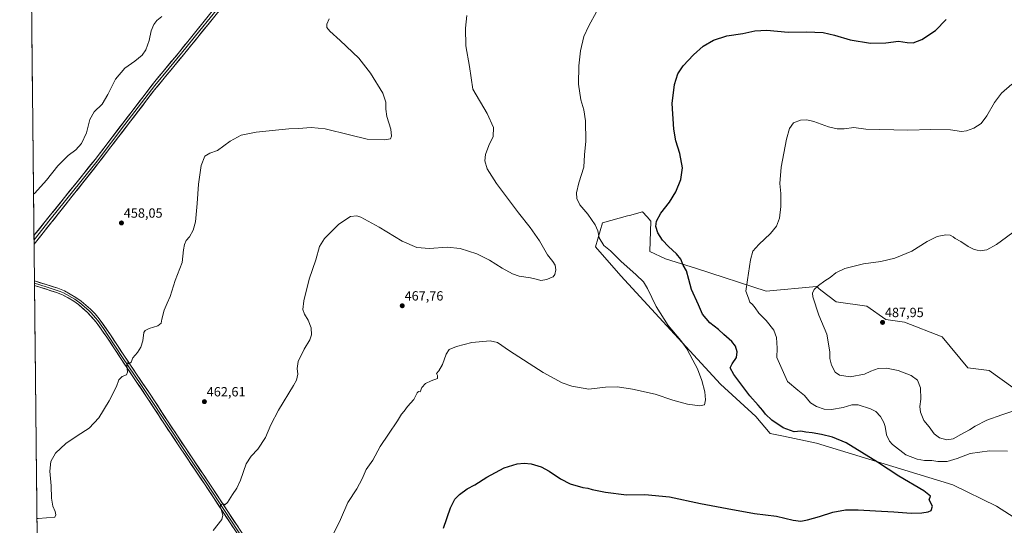
# Model space of a CAD drawing. Units: metres. Extents: x 573582 to 577032, y 4705688 to 4708038.
# Drawn here: x 573582 to 574322, y 4706766 to 4707146 of the extents above; entities that cross this region are included whole.
import ezdxf
from ezdxf.enums import TextEntityAlignment as Align

# ---------------------------------------------------------------- set-up
doc = ezdxf.new("R2010")
doc.units = ezdxf.units.M
doc.header["$MEASUREMENT"] = 0
for name, color, linetype, lineweight in [('Carátula', 7, 'Continuous', 5), ('Cultivos herbáceos CxS', 92, 'Continuous', 0), ('Curva de nivel maestra', 36, 'Continuous', 30), ('Curva de nivel normal', 36, 'Continuous', 0), ('Layer 0', 7, 'Continuous', 0), ('Matorral CxS', 135, 'Continuous', 0), ('Municipio CxS', 142, 'Continuous', 0), ('Punto de cota en terreno', 7, 'Continuous', 0), ('Rótulo de punto de cota en terreno', 19, 'Continuous', 0)]:
    doc.layers.add(name, color=color, linetype=linetype, lineweight=lineweight)
doc.styles.add('Arial', font='txt', dxfattribs={"height": 0.2})

# ---------------------------------------------------------------- blocks, each defined once
blk = doc.blocks.new('*U150')
at = {"layer": 'Cultivos herbáceos CxS', "color": 92, "linetype": 'Continuous', "lineweight": 0}
for points in [[(573601.02, 4706205.87, 476.56), (573582.08, 4708001.23, 454.4), (574766.06, 4708014.05, 504.35), (574804.18, 4707990.09, 508.33), (574852.27, 4707937.32, 514.81)], [(574327.99, 4706869.77, 487.7), (574310.3, 4706882.39, 489.22), (574294.16, 4706884.41, 488.94), (574274.99, 4706907.63, 488.18), (574246.73, 4706918.74, 487.85), (574232.61, 4706920.76, 487.9), (574218.48, 4706930.85, 487.43), (574195.28, 4706933.88, 486.76), (574183.89, 4706942.88, 485.66), (574180.49, 4706945.56, 485.26), (574142.81, 4706941.96, 481.98), (574090.34, 4706959.12, 476.29), (574067.14, 4706966.19, 474.19), (574055.36, 4706971.88, 473.36), (574056.04, 4706994.45, 474.94), (574053.28, 4706997.67, 474.81), (574049.98, 4707001.52, 474.43), (574040.13, 4706998.82, 473.62), (574038.68, 4706998.42, 473.46), (574019.92, 4706993.29, 470.85), (574014.62, 4706975.37, 469.08), (574033.54, 4706953.58, 468.2), (574108.5, 4706872.3, 471.96), (574135.1, 4706847.92, 473.59), (574145.86, 4706835.3, 473.01), (574155.77, 4706833.15, 473.2), (574180.66, 4706828.01, 473.49), (574283.04, 4706796.72, 476.08), (574315.82, 4706780.54, 477.6), (574352.14, 4706757.32, 480.07)]]:
    blk.add_polyline3d(points, dxfattribs=at)
blk = doc.blocks.new('*U175')
at = {"layer": 'Curva de nivel normal', "color": 36, "linetype": 'Continuous', "lineweight": 0}
blk.add_polyline3d([(573918.04, 4707148.81, 465), (573916.92, 4707139.26, 465), (573917.18, 4707126.08, 465), (573919.95, 4707110.57, 465), (573922.34, 4707093.63, 465), (573933.33, 4707075.41, 465), (573938.04, 4707064.75, 465), (573937.78, 4707058.01, 465), (573934.56, 4707051.45, 465), (573931.98, 4707044.67, 465), (573931.49, 4707039.75, 465), (573933.21, 4707033.82, 465), (573940.19, 4707022.83, 465), (573956.74, 4707000.7, 465), (573965.54, 4706989.84, 465), (573972.53, 4706979.76, 465), (573978.48, 4706969.16, 465), (573982.45, 4706964.35, 465), (573984.18, 4706961.42, 465), (573984.82, 4706958, 465), (573984.02, 4706954.52, 465), (573982.66, 4706952.8, 465), (573980.79, 4706951.94, 465), (573978.12, 4706950.72, 465), (573973.57, 4706950.13, 465), (573970.92, 4706950.81, 465), (573965.77, 4706951.92, 465), (573957.29, 4706953.22, 465), (573952.14, 4706954.92, 465), (573944.45, 4706959.33, 465), (573934.92, 4706965.36, 465), (573925.41, 4706970.04, 465), (573912.89, 4706974.06, 465), (573903.18, 4706974.96, 465), (573889.88, 4706974.04, 465), (573880.4, 4706974.69, 465), (573869.24, 4706979.53, 465), (573852.21, 4706990, 465), (573838.24, 4706997.63, 465), (573835.21, 4706998.49, 465), (573830.47, 4706997.92, 465), (573821.8, 4706992.29, 465), (573810.92, 4706981.59, 465), (573807.35, 4706975.53, 465), (573804.51, 4706965.55, 465), (573799.39, 4706951.09, 465), (573795.38, 4706934.76, 465), (573794.69, 4706928.23, 465), (573796.01, 4706924.69, 465), (573798.87, 4706920.16, 465), (573800.96, 4706914.58, 465), (573801.33, 4706909.29, 465), (573800.08, 4706905.37, 465), (573795.71, 4706898.42, 465), (573791.19, 4706889.26, 465), (573790.53, 4706884.09, 465), (573791.11, 4706879.76, 465), (573789.87, 4706875.19, 465), (573787.73, 4706871.09, 465), (573776.36, 4706852.76, 465), (573770.67, 4706841.76, 465), (573766.65, 4706832.2, 465), (573760.94, 4706823.52, 465), (573755.83, 4706818.3, 465), (573752.31, 4706812.5, 465), (573747.88, 4706800.19, 465), (573745.08, 4706794.09, 465), (573741.86, 4706789.42, 465), (573738.24, 4706783.3, 465), (573736.21, 4706781.66, 465), (573734.96, 4706782.28, 465), (573733.17, 4706781.89, 465), (573732.77, 4706780.08, 465), (573733.41, 4706778.37, 465), (573734.04, 4706775.65, 465), (573734.74, 4706773.83, 465), (573733.82, 4706770.58, 465), (573727.41, 4706762.49, 465)], dxfattribs=at)
blk = doc.blocks.new('*U180')
at = {"layer": 'Curva de nivel normal', "color": 36, "linetype": 'Continuous', "lineweight": 0}
blk.add_polyline3d([(573688.8, 4707148.19, 455), (573685.13, 4707145.09, 455), (573682.8, 4707142.15, 455), (573680.94, 4707137.48, 455), (573679.35, 4707130.08, 455), (573676.94, 4707123, 455), (573674.13, 4707119.18, 455), (573668.47, 4707114.72, 455), (573660.98, 4707109.28, 455), (573654.05, 4707101.02, 455), (573648.38, 4707089.5, 455), (573644.06, 4707082.43, 455), (573638.1, 4707076.5, 455), (573634.88, 4707070.75, 455), (573632.38, 4707060.75, 455), (573628.38, 4707052.75, 455), (573624.2, 4707048.14, 455), (573618.43, 4707043.86, 455), (573610.64, 4707036.07, 455), (573602.29, 4707025.26, 455), (573593.34, 4707015.48, 455), (573592.486027, 4707014.700257, 455)], dxfattribs=at)
blk = doc.blocks.new('*U181')
at = {"layer": 'Curva de nivel normal', "color": 36, "linetype": 'Continuous', "lineweight": 0}
blk.add_polyline3d([(574324.11, 4706821.96, 480), (574310.45, 4706822.16, 480), (574296, 4706820.14, 480), (574286.35, 4706816.44, 480), (574278.67, 4706814.18, 480), (574271.62, 4706814.18, 480), (574267.29, 4706814.92, 480), (574261.8, 4706815.01, 480), (574256.16, 4706815.83, 480), (574247.69, 4706819.23, 480), (574237.64, 4706827.03, 480), (574235.47, 4706829.53, 480), (574233.18, 4706834.15, 480), (574232.21, 4706840.52, 480), (574231.25, 4706843.56, 480), (574228.59, 4706847.86, 480), (574225.24, 4706851.62, 480), (574221.04, 4706853.82, 480), (574211.85, 4706856.7, 480), (574207.12, 4706856.77, 480), (574200.64, 4706854.75, 480), (574191.87, 4706853.23, 480), (574186.32, 4706853.5, 480), (574180.54, 4706855.37, 480), (574176.12, 4706858.32, 480), (574171.48, 4706863.65, 480), (574166.55, 4706867.81, 480), (574158.87, 4706874.09, 480), (574150.66, 4706892.31, 480), (574151.03, 4706899.34, 480), (574150.61, 4706907.14, 480), (574148.54, 4706912.8, 480), (574142.83, 4706919.92, 480), (574137.15, 4706925.51, 480), (574134.52, 4706929.49, 480), (574132.61, 4706931.91, 480), (574130.59, 4706933.71, 480), (574129.42, 4706936.66, 480), (574127.56, 4706942.06, 480), (574128.66, 4706950.42, 480), (574130.96, 4706965.42, 480), (574132.79, 4706972.09, 480), (574137.23, 4706977.09, 480), (574145.93, 4706985.18, 480), (574150.56, 4706990.78, 480), (574152.83, 4706996.74, 480), (574153.89, 4707005.66, 480), (574153.69, 4707015.34, 480), (574153.07, 4707022.84, 480), (574153.99, 4707035.1, 480), (574158.03, 4707056.08, 480), (574160.27, 4707064.2, 480), (574163.32, 4707068.31, 480), (574168.56, 4707070.36, 480), (574173.23, 4707070.62, 480), (574178.62, 4707069.26, 480), (574189.61, 4707065.24, 480), (574196.16, 4707063.71, 480), (574201.25, 4707063.9, 480), (574208.55, 4707064.77, 480), (574217.72, 4707063.69, 480), (574249.3, 4707062.88, 480), (574266.45, 4707063.35, 480), (574281.28, 4707063.01, 480), (574289.43, 4707061.92, 480), (574293.36, 4707062.29, 480), (574298.78, 4707064.23, 480), (574304.3, 4707067.9, 480), (574308.52, 4707073.49, 480), (574314.28, 4707083.53, 480), (574319.56, 4707090.52, 480), (574327.41, 4707097.25, 480)], dxfattribs=at)
blk = doc.blocks.new('*U184')
at = {"layer": 'Curva de nivel normal', "color": 36, "linetype": 'Continuous', "lineweight": 0}
blk.add_polyline3d([(574327.97, 4706851.84, 485), (574319.66, 4706849.12, 485), (574308.6, 4706845.13, 485), (574299.84, 4706840.63, 485), (574295.44, 4706837.83, 485), (574289.03, 4706834.46, 485), (574283.11, 4706831.12, 485), (574278.38, 4706830.43, 485), (574272.9, 4706831.88, 485), (574268.98, 4706834.95, 485), (574265.26, 4706840.24, 485), (574261.29, 4706844.93, 485), (574258.78, 4706851.09, 485), (574258.29, 4706855.56, 485), (574258.85, 4706861.01, 485), (574258.64, 4706869.47, 485), (574256.48, 4706875.12, 485), (574251.58, 4706878.76, 485), (574241.99, 4706882.44, 485), (574233.25, 4706884.16, 485), (574226.8, 4706883.87, 485), (574221.5, 4706882.07, 485), (574216.68, 4706879.77, 485), (574205.75, 4706877.81, 485), (574197.82, 4706878.99, 485), (574194.69, 4706881.18, 485), (574191.72, 4706886.41, 485), (574190.69, 4706891.52, 485), (574190.58, 4706896.54, 485), (574188.24, 4706909.67, 485), (574182.32, 4706923.95, 485), (574177.81, 4706937.85, 485), (574177.65, 4706940.51, 485), (574178.9, 4706943.26, 485), (574182.14, 4706946.3, 485), (574186.79, 4706949.74, 485), (574190.91, 4706952.36, 485), (574195.11, 4706955.76, 485), (574201.8, 4706958.94, 485), (574215.8, 4706962.47, 485), (574228.78, 4706964.38, 485), (574239.31, 4706966.77, 485), (574252.07, 4706972.06, 485), (574263.82, 4706979.28, 485), (574271.11, 4706982.93, 485), (574277.78, 4706984.28, 485), (574280.89, 4706983.95, 485), (574283.12, 4706982.77, 485), (574284.83, 4706981.47, 485), (574288.87, 4706979.34, 485), (574294.41, 4706975.52, 485), (574298.59, 4706973.42, 485), (574301.35, 4706972.83, 485), (574303.59, 4706972.37, 485), (574308.45, 4706973.02, 485), (574315.78, 4706976.91, 485), (574331.78, 4706988.84, 485)], dxfattribs=at)
blk = doc.blocks.new('*U188')
at = {"layer": 'Curva de nivel maestra', "color": 36, "linetype": 'Continuous', "lineweight": 30}
blk.add_polyline3d([(573900.34, 4706764.1, 475), (573905.75, 4706779.42, 475), (573909.02, 4706785.92, 475), (573912.4, 4706789.4, 475), (573918.08, 4706793.58, 475), (573923.88, 4706796.76, 475), (573932.93, 4706802.46, 475), (573945.97, 4706809.35, 475), (573955.79, 4706812.46, 475), (573960.9, 4706813.04, 475), (573966.22, 4706812.36, 475), (573973.84, 4706810.08, 475), (573979.82, 4706806.91, 475), (573988.24, 4706801.15, 475), (573995.54, 4706797.5, 475), (574005.08, 4706794.71, 475), (574008.9, 4706794.06, 475), (574012.15, 4706793.09, 475), (574022.17, 4706791.04, 475), (574037.95, 4706789.1, 475), (574051.72, 4706789.43, 475), (574070.09, 4706787.69, 475), (574093.46, 4706782.63, 475), (574113.51, 4706778.96, 475), (574134, 4706775.09, 475), (574150.5, 4706773.06, 475), (574163.11, 4706770.25, 475), (574168.78, 4706769.52, 475), (574173.78, 4706770.37, 475), (574182.78, 4706772.99, 475), (574192.78, 4706776.21, 475), (574202.45, 4706777.9, 475), (574211.78, 4706778.02, 475), (574224.78, 4706777.15, 475), (574238.78, 4706776.43, 475), (574251.67, 4706775.44, 475), (574259.69, 4706775.54, 475), (574264.34, 4706776.3, 475), (574266.78, 4706777.44, 475), (574267.61, 4706780.58, 475), (574265.19, 4706785.42, 475), (574266.3, 4706788.12, 475), (574261.28, 4706792.18, 475), (574242.3, 4706803.28, 475), (574226.34, 4706813.65, 475), (574202.9, 4706828.21, 475), (574192.53, 4706832.53, 475), (574184.43, 4706834.4, 475), (574177.39, 4706835.7, 475), (574172.68, 4706836.2, 475), (574168.7, 4706836.85, 475), (574163.68, 4706836.54, 475), (574155.5, 4706839.48, 475), (574146.94, 4706845.1, 475), (574142.28, 4706849.65, 475), (574140.3, 4706852.56, 475), (574136.78, 4706856.52, 475), (574130.54, 4706863.36, 475), (574118.57, 4706879.43, 475), (574115.79, 4706884.44, 475), (574117.3, 4706887.54, 475), (574120.4, 4706892.22, 475), (574120.9, 4706896.53, 475), (574119.78, 4706900.74, 475), (574117.04, 4706904.16, 475), (574110.9, 4706909.47, 475), (574106.86, 4706913.31, 475), (574100.54, 4706918.17, 475), (574094.88, 4706924.84, 475), (574091.84, 4706931.77, 475), (574086.74, 4706943.36, 475), (574084.8, 4706950.74, 475), (574082.83, 4706957.35, 475), (574080.37, 4706961.64, 475), (574078.65, 4706965.95, 475), (574075.45, 4706970.04, 475), (574069.37, 4706975.5, 475), (574064.83, 4706980.38, 475), (574061.42, 4706985.88, 475), (574059.86, 4706990.59, 475), (574060.36, 4706994.5, 475), (574063.65, 4707000.42, 475), (574070.12, 4707008.73, 475), (574074.83, 4707016.64, 475), (574078.59, 4707025.88, 475), (574079.92, 4707034.54, 475), (574077.99, 4707045.28, 475), (574074.89, 4707054.73, 475), (574073.35, 4707063.48, 475), (574072.28, 4707082.96, 475), (574073.83, 4707097.15, 475), (574076.43, 4707105.15, 475), (574080.35, 4707111.01, 475), (574088.16, 4707119.41, 475), (574095.56, 4707125.82, 475), (574103.22, 4707130.35, 475), (574113.25, 4707133.61, 475), (574125.22, 4707135.42, 475), (574134.36, 4707137.3, 475), (574143.22, 4707137.76, 475), (574159.21, 4707136.3, 475), (574173.04, 4707136.53, 475), (574185.55, 4707136.05, 475), (574194.2, 4707134.19, 475), (574205.9, 4707130.53, 475), (574221.23, 4707128.19, 475), (574232.63, 4707128.34, 475), (574242.12, 4707129.72, 475), (574248.58, 4707128.6, 475), (574253.15, 4707128.3, 475), (574259.78, 4707130.76, 475), (574270.06, 4707137.61, 475), (574277.88, 4707145.87, 475)], dxfattribs=at)
blk = doc.blocks.new('5PATER')
at = {"layer": 'Carátula', "linetype": 'Continuous', "lineweight": 5}
h = blk.add_hatch(color=250, dxfattribs=at)
edge = h.paths.add_edge_path()
edge.add_ellipse((0, 0.01), major_axis=(-1.33, -1.34), ratio=0.999422, start_angle=0, end_angle=360)

msp = doc.modelspace()

# ---------------------------------------------------------------- linework, layer by layer
at = {"layer": 'Cultivos herbáceos CxS', "color": 92, "linetype": 'Continuous', "lineweight": 0}
for points in [[(573582.08, 4708001.23, 454.4), (573601.02, 4706205.87, 476.56)], [(574327.99, 4706869.77, 487.7), (574310.3, 4706882.39, 489.22), (574294.16, 4706884.41, 488.94), (574274.99, 4706907.63, 488.18), (574246.73, 4706918.74, 487.85), (574232.61, 4706920.76, 487.9), (574218.48, 4706930.85, 487.43), (574195.28, 4706933.88, 486.76), (574183.89, 4706942.88, 485.66), (574180.49, 4706945.56, 485.26), (574142.81, 4706941.96, 481.98), (574090.34, 4706959.12, 476.29), (574067.14, 4706966.19, 474.19), (574055.36, 4706971.88, 473.36), (574056.04, 4706994.45, 474.94), (574053.28, 4706997.67, 474.81), (574049.98, 4707001.52, 474.43), (574040.13, 4706998.82, 473.62), (574038.68, 4706998.42, 473.46), (574019.92, 4706993.29, 470.85), (574014.62, 4706975.37, 469.08), (574033.54, 4706953.58, 468.2), (574108.5, 4706872.3, 471.96), (574135.1, 4706847.92, 473.59), (574145.86, 4706835.3, 473.01), (574155.77, 4706833.15, 473.2), (574180.66, 4706828.01, 473.49), (574283.04, 4706796.72, 476.08), (574315.82, 4706780.54, 477.6), (574352.14, 4706757.32, 480.07)]]:
    msp.add_polyline3d(points, dxfattribs=at)
at = {"layer": 'Curva de nivel normal', "color": 36, "linetype": 'Continuous', "lineweight": 0}
for points in [[(574015.34, 4707151.75, 470), (574009.53, 4707141.08, 470), (574005.9, 4707133.08, 470), (574003.28, 4707122.41, 470), (574001.97, 4707111.19, 470), (574001.85, 4707097.29, 470), (574003.5, 4707085.59, 470), (574005.8, 4707078.18, 470), (574007.19, 4707069.89, 470), (574007.29, 4707054.67, 470), (574006.24, 4707044.23, 470), (574005.76, 4707035.08, 470), (574001.98, 4707023.29, 470), (574000.26, 4707015.82, 470), (574000.48, 4707011.44, 470), (574002.75, 4707006.69, 470), (574008.82, 4706999.67, 470), (574014.41, 4706991.68, 470), (574016.36, 4706987.31, 470), (574017.39, 4706981.97, 470), (574020.84, 4706976.16, 470), (574025.96, 4706972.36, 470), (574028.54, 4706969.43, 470), (574033.55, 4706964.41, 470), (574045.21, 4706954.18, 470), (574050.54, 4706948.95, 470), (574053.66, 4706943.89, 470), (574060.19, 4706930.42, 470), (574069.16, 4706916.28, 470), (574078.72, 4706904.97, 470), (574083.21, 4706898.65, 470), (574087.58, 4706890.17, 470), (574091.17, 4706883.6, 470), (574094.52, 4706875, 470), (574096.62, 4706866.56, 470), (574097.16, 4706860.42, 470), (574096.48, 4706856.7, 470), (574093.04, 4706856, 470), (574083.66, 4706857.24, 470), (574072.6, 4706860.15, 470), (574059.46, 4706864.65, 470), (574042.46, 4706868.48, 470), (574031.12, 4706870.12, 470), (574022.02, 4706869.89, 470), (574009.69, 4706868.53, 470), (573996.68, 4706870.66, 470), (573989.5, 4706873.13, 470), (573975.34, 4706880.98, 470), (573950, 4706897.14, 470), (573940.98, 4706903.58, 470), (573935.4, 4706904.66, 470), (573921.61, 4706903.46, 470), (573910.05, 4706900.58, 470), (573904.78, 4706898.14, 470), (573902.38, 4706894.76, 470), (573899.7, 4706887.03, 470), (573896.92, 4706882.18, 470), (573895.22, 4706880.21, 470), (573895.91, 4706878.83, 470), (573895.92, 4706876.37, 470), (573891.19, 4706874.61, 470), (573886.98, 4706872.76, 470), (573884.18, 4706869.81, 470), (573882.8, 4706866.54, 470), (573881.75, 4706866.7, 470), (573880.62, 4706865.65, 470), (573878.13, 4706860.58, 470), (573873.47, 4706855.42, 470), (573870.8, 4706851.87, 470), (573868.8, 4706849.66, 470), (573865.8, 4706844.76, 470), (573859.13, 4706834.76, 470), (573852.83, 4706825.42, 470), (573847.4, 4706815.21, 470), (573842.31, 4706808.09, 470), (573839.34, 4706801.26, 470), (573835.32, 4706793.76, 470), (573828.58, 4706783.48, 470), (573822.92, 4706770.74, 470), (573816.97, 4706758.43, 470)], [(573595.05, 4706771.49, 460), (573595.92, 4706771.4, 460), (573608.41, 4706772.29, 460), (573609.26, 4706774.14, 460), (573608.8, 4706776.65, 460), (573607.09, 4706780.59, 460), (573605.86, 4706786.67, 460), (573605.7, 4706795.98, 460), (573604.64, 4706806.98, 460), (573605.39, 4706814.09, 460), (573608.94, 4706820.42, 460), (573616.67, 4706827.66, 460), (573625.14, 4706833.55, 460), (573634.14, 4706839.28, 460), (573641.47, 4706847.07, 460), (573649.39, 4706859.67, 460), (573654.69, 4706870.42, 460), (573656.66, 4706875.42, 460), (573659.1, 4706877.95, 460), (573662.24, 4706879.21, 460), (573663.15, 4706881.29, 460), (573662.68, 4706886.8, 460), (573663.08, 4706888.1, 460), (573664.09, 4706887.49, 460), (573665.8, 4706888.6, 460), (573667.18, 4706892.03, 460), (573670.51, 4706895.86, 460), (573673.16, 4706900.03, 460), (573674.52, 4706904.76, 460), (573675.33, 4706911.09, 460), (573676.24, 4706912.46, 460), (573679.43, 4706914.08, 460), (573685.8, 4706916.03, 460), (573688.38, 4706918.08, 460), (573688.74, 4706921.09, 460), (573690.55, 4706927.64, 460), (573692.76, 4706932.98, 460), (573695.05, 4706937.98, 460), (573698.87, 4706950.09, 460), (573704.03, 4706963.47, 460), (573705.22, 4706973.1, 460), (573705.8, 4706977.09, 460), (573707.06, 4706979.91, 460), (573709.55, 4706982.76, 460), (573712.43, 4706987.76, 460), (573714.01, 4706994.09, 460), (573715.3, 4707007.76, 460), (573716.3, 4707022.42, 460), (573718.45, 4707036.42, 460), (573721.08, 4707043.35, 460), (573724.9, 4707045.5, 460), (573730.54, 4707047.61, 460), (573740.09, 4707054.64, 460), (573748.55, 4707058.98, 460), (573759.76, 4707061.24, 460), (573774.24, 4707062.74, 460), (573784.32, 4707063.93, 460), (573791.54, 4707064.16, 460), (573801, 4707064.73, 460), (573811.44, 4707063.85, 460), (573829.69, 4707059.42, 460), (573843.1, 4707056.05, 460), (573855.86, 4707055.47, 460), (573860.48, 4707056.29, 460), (573861.44, 4707058.41, 460), (573860.76, 4707063.51, 460), (573857.94, 4707073.12, 460), (573856.98, 4707078.51, 460), (573857.15, 4707083.75, 460), (573854.82, 4707090.68, 460), (573845.52, 4707105.66, 460), (573836.74, 4707116.79, 460), (573822.75, 4707130.18, 460), (573815.08, 4707137.02, 460), (573812.84, 4707139.88, 460), (573812.79, 4707142.44, 460), (573814.65, 4707146.28, 460)]]:
    msp.add_polyline3d(points, dxfattribs=at)
at = {"layer": 'Layer 0', "linetype": 'Continuous', "lineweight": 0}
for points in [[(573592.81, 4706983.8), (573638.68, 4707040.83), (573683.6, 4707099.38), (573702.1, 4707121.68), (573733.02, 4707159.89), (573743.82, 4707173.67), (573769.02, 4707205.95), (573789.93, 4707232.33), (573808.92, 4707255.65), (573862.26, 4707324.5), (573882.65, 4707350.14), (573903.94, 4707377.74)], [(573907.34, 4707375.98), (573889.61, 4707352.94), (573859.05, 4707314.31), (573816.28, 4707258.92), (573774.2, 4707206.48), (573747.36, 4707172.11), (573732.85, 4707153.63), (573705, 4707119.31), (573683.4, 4707093.13), (573641.63, 4707038.52), (573592.88, 4706977.21)], [(573732.94, 4707156.76), (573717.48, 4707137.66), (573703.55, 4707120.5), (573694.3, 4707109.35), (573683.5, 4707096.26), (573661.04, 4707066.98), (573640.16, 4707039.68), (573627.97, 4707024.35), (573605.03, 4706995.83), (573592.85, 4706980.51)], [(573592.81, 4706983.8), (573592.85, 4706980.51)], [(573592.85, 4706980.51), (573592.88, 4706977.21)], [(573593.17, 4706949.64), (573593.19, 4706947.94)], [(573593.17, 4706949.64), (573610.76, 4706944.14), (573615.7, 4706942.16), (573624.37, 4706937.3), (573628.34, 4706934.45), (573635.15, 4706928.57), (573638.67, 4706925.02), (573641.89, 4706921.2), (573650.23, 4706909.25), (573660.77, 4706893.22), (573669.74, 4706879.82), (573680.05, 4706864.59), (573693.62, 4706843.93), (573706.52, 4706824.35), (573723.33, 4706799.51), (573751.11, 4706757.45)], [(573593.19, 4706947.94), (573593.21, 4706946.23)], [(573593.19, 4706947.94), (573601.99, 4706945.19), (573610.22, 4706942.62), (573612.53, 4706941.69), (573615, 4706940.7), (573623.5, 4706935.93), (573625.49, 4706934.51), (573627.34, 4706933.18), (573634.02, 4706927.41), (573635.78, 4706925.64), (573639.13, 4706921.94), (573640.74, 4706920.03), (573644.91, 4706914.06), (573648.89, 4706908.34), (573659.42, 4706892.33), (573668.4, 4706878.92), (573673.55, 4706871.31), (573678.7, 4706863.69), (573692.27, 4706843.04), (573697.34, 4706835.32), (573703.79, 4706825.53), (573713.72, 4706810.83), (573722.13, 4706798.41), (573736.02, 4706777.38), (573750.78, 4706755)], [(573750.45, 4706752.54), (573720.92, 4706797.3), (573701.06, 4706826.71), (573690.91, 4706842.15), (573677.35, 4706862.79), (573667.05, 4706878.02), (573658.07, 4706891.43), (573647.55, 4706907.43), (573639.59, 4706918.86), (573632.88, 4706926.25), (573626.33, 4706931.91), (573622.63, 4706934.56), (573614.3, 4706939.23), (573609.67, 4706941.09), (573593.21, 4706946.23)]]:
    msp.add_lwpolyline(points, dxfattribs=at)
for points in [[(573726.66, 4707146, 455.7), (573723.57, 4707142.19, 455.7), (573720.47, 4707138.38, 455.62), (573717.38, 4707134.56, 455.75), (573714.28, 4707130.75, 455.74), (573711.19, 4707126.94, 455.77), (573708.09, 4707123.12, 455.78), (573705, 4707119.31, 455.71), (573701.91, 4707115.57, 455.79), (573698.83, 4707111.83, 455.88), (573695.74, 4707108.09, 455.74), (573692.66, 4707104.35, 455.8), (573689.57, 4707100.61, 455.75), (573686.49, 4707096.87, 455.7), (573683.4, 4707093.13, 455.72), (573680.42, 4707089.23, 455.66), (573677.43, 4707085.33, 455.75), (573674.45, 4707081.43, 455.67), (573671.47, 4707077.53, 455.64), (573668.48, 4707073.63, 455.63), (573665.5, 4707069.73, 455.57), (573662.52, 4707065.83, 455.64), (573659.53, 4707061.92, 455.68), (573656.55, 4707058.02, 455.58), (573653.56, 4707054.12, 455.61), (573650.58, 4707050.22, 455.53), (573647.6, 4707046.32, 455.58), (573644.61, 4707042.42, 455.59), (573641.63, 4707038.52, 455.54), (573638.58, 4707034.69, 455.53), (573635.54, 4707030.86, 455.58), (573632.49, 4707027.02, 455.58), (573629.44, 4707023.19, 455.56), (573626.4, 4707019.36, 455.53), (573623.35, 4707015.53, 455.64), (573620.3, 4707011.7, 455.67), (573617.26, 4707007.87, 455.65), (573614.21, 4707004.03, 455.65), (573611.16, 4707000.2, 455.57), (573608.11, 4706996.37, 455.65), (573605.07, 4706992.54, 455.64), (573602.02, 4706988.71, 455.64), (573598.97, 4706984.87, 455.74), (573595.93, 4706981.04, 455.65), (573592.88, 4706977.21, 455.7), (573592.81, 4706983.8, 455.64), (573595.87, 4706987.6, 455.62), (573598.93, 4706991.4, 455.65), (573601.98, 4706995.21, 455.6), (573605.04, 4706999.01, 455.62), (573608.1, 4707002.81, 455.61), (573611.16, 4707006.61, 455.59), (573614.22, 4707010.41, 455.6), (573617.27, 4707014.22, 455.56), (573620.33, 4707018.02, 455.55), (573623.39, 4707021.82, 455.53), (573626.45, 4707025.62, 455.51), (573629.51, 4707029.42, 455.51), (573632.56, 4707033.23, 455.51), (573635.62, 4707037.03, 455.49), (573638.68, 4707040.83, 455.49), (573641.67, 4707044.73, 455.48), (573644.67, 4707048.64, 455.48), (573647.66, 4707052.54, 455.46), (573650.66, 4707056.44, 455.5), (573653.65, 4707060.35, 455.53), (573656.65, 4707064.25, 455.56), (573659.64, 4707068.15, 455.55), (573662.64, 4707072.06, 455.58), (573665.63, 4707075.96, 455.57), (573668.63, 4707079.86, 455.61), (573671.62, 4707083.77, 455.64), (573674.62, 4707087.67, 455.69), (573677.61, 4707091.57, 455.7), (573680.61, 4707095.48, 455.71), (573683.6, 4707099.38, 455.72), (573686.68, 4707103.1, 455.6), (573689.77, 4707106.81, 455.71), (573692.85, 4707110.53, 455.69), (573695.93, 4707114.25, 455.71), (573699.02, 4707117.96, 455.68), (573702.1, 4707121.68, 455.68), (573705.19, 4707125.5, 455.67), (573708.28, 4707129.32, 455.65), (573711.38, 4707133.14, 455.7), (573714.47, 4707136.96, 455.61), (573717.56, 4707140.79, 455.49), (573720.65, 4707144.61, 455.51), (573723.74, 4707148.43, 455.44)], [(573742.4, 4706764.75, 465.68), (573739.71, 4706768.82, 465.48), (573737.03, 4706772.89, 465.21), (573734.34, 4706776.95, 464.96), (573731.66, 4706781.02, 464.72), (573728.97, 4706785.09, 464.45), (573726.29, 4706789.16, 464.23), (573723.6, 4706793.23, 463.98), (573720.92, 4706797.3, 463.82), (573718.44, 4706800.98, 463.57), (573715.96, 4706804.65, 463.43), (573713.47, 4706808.33, 463.25), (573710.99, 4706812.01, 463.15), (573708.51, 4706815.68, 462.9), (573706.03, 4706819.36, 462.77), (573703.54, 4706823.03, 462.58), (573701.06, 4706826.71, 462.52), (573698.52, 4706830.57, 462.31), (573695.99, 4706834.43, 462.2), (573693.45, 4706838.29, 461.98), (573690.91, 4706842.15, 461.92), (573688.2, 4706846.28, 461.65), (573685.49, 4706850.41, 461.51), (573682.77, 4706854.53, 461.26), (573680.06, 4706858.66, 461.18), (573677.35, 4706862.79, 460.88), (573674.78, 4706866.6, 460.72), (573672.2, 4706870.41, 460.52), (573669.63, 4706874.21, 460.41), (573667.05, 4706878.02, 460.14), (573664.81, 4706881.37, 460.02), (573662.56, 4706884.73, 459.82), (573660.32, 4706888.08, 459.76), (573658.07, 4706891.43, 459.52), (573655.44, 4706895.43, 459.38), (573652.81, 4706899.43, 459.14), (573650.18, 4706903.43, 459.13), (573647.55, 4706907.43, 458.93), (573644.9, 4706911.24, 458.82), (573642.24, 4706915.05, 458.61), (573639.59, 4706918.86, 458.52), (573636.24, 4706922.56, 458.32), (573632.88, 4706926.25, 458.12), (573629.61, 4706929.08, 457.93), (573626.33, 4706931.91, 457.81), (573622.63, 4706934.56, 457.54), (573618.47, 4706936.9, 457.5), (573614.3, 4706939.23, 457.27), (573609.67, 4706941.09, 457.12), (573605.56, 4706942.38, 457.12), (573601.44, 4706943.66, 456.97), (573597.33, 4706944.95, 456.77), (573593.21, 4706946.23, 456.71), (573593.17, 4706949.64, 456.69), (573597.57, 4706948.27, 456.75), (573601.97, 4706946.89, 456.8), (573606.36, 4706945.52, 457), (573610.76, 4706944.14, 457.1), (573613.23, 4706943.15, 457.12), (573615.7, 4706942.16, 457.2), (573620.04, 4706939.73, 457.48), (573624.37, 4706937.3, 457.54), (573628.34, 4706934.45, 457.77), (573631.75, 4706931.51, 457.91), (573635.15, 4706928.57, 458.18), (573638.67, 4706925.02, 458.36), (573641.89, 4706921.2, 458.54), (573644.67, 4706917.22, 458.63), (573647.45, 4706913.23, 458.95), (573650.23, 4706909.25, 459.01), (573652.87, 4706905.24, 459.19), (573655.5, 4706901.24, 459.29), (573658.14, 4706897.23, 459.5), (573660.77, 4706893.22, 459.57), (573663.01, 4706889.87, 459.8), (573665.26, 4706886.52, 459.92), (573667.5, 4706883.17, 460.15), (573669.74, 4706879.82, 460.23), (573672.32, 4706876.01, 460.47), (573674.9, 4706872.21, 460.6), (573677.47, 4706868.4, 460.87), (573680.05, 4706864.59, 460.96), (573682.76, 4706860.46, 461.22), (573685.48, 4706856.33, 461.37), (573688.19, 4706852.19, 461.61), (573690.91, 4706848.06, 461.67), (573693.62, 4706843.93, 461.95), (573696.2, 4706840.01, 462.12), (573698.78, 4706836.1, 462.27), (573701.36, 4706832.18, 462.42), (573703.94, 4706828.27, 462.58), (573706.52, 4706824.35, 462.78), (573709.32, 4706820.21, 462.85), (573712.12, 4706816.07, 463.08), (573714.93, 4706811.93, 463.26), (573717.73, 4706807.79, 463.53), (573720.53, 4706803.65, 463.6), (573723.33, 4706799.51, 463.87), (573725.86, 4706795.69, 464.05), (573728.38, 4706791.86, 464.27), (573730.91, 4706788.04, 464.47), (573733.43, 4706784.22, 464.76), (573735.96, 4706780.39, 465), (573738.48, 4706776.57, 465.24), (573741.01, 4706772.74, 465.4), (573743.53, 4706768.92, 465.68), (573746.06, 4706765.1, 465.93)]]:
    msp.add_polyline3d(points, dxfattribs=at)
at = {"layer": 'Matorral CxS', "color": 135, "linetype": 'Continuous', "lineweight": 0}
for points in [[(574352.14, 4706757.32, 480.07), (574315.82, 4706780.54, 477.6), (574283.04, 4706796.72, 476.08), (574180.66, 4706828.01, 473.49), (574155.77, 4706833.15, 473.2), (574145.86, 4706835.3, 473.01), (574135.1, 4706847.92, 473.59), (574108.5, 4706872.3, 471.96), (574033.54, 4706953.58, 468.2), (574014.62, 4706975.37, 469.08), (574019.92, 4706993.29, 470.85), (574038.68, 4706998.42, 473.46), (574040.13, 4706998.82, 473.62), (574049.98, 4707001.52, 474.43), (574053.28, 4706997.67, 474.81), (574056.04, 4706994.45, 474.94), (574055.36, 4706971.88, 473.36), (574067.14, 4706966.19, 474.19), (574090.34, 4706959.12, 476.29), (574142.81, 4706941.96, 481.98), (574180.49, 4706945.56, 485.26), (574183.89, 4706942.88, 485.66), (574195.28, 4706933.88, 486.76), (574218.48, 4706930.85, 487.43), (574232.61, 4706920.76, 487.9), (574246.73, 4706918.74, 487.85), (574274.99, 4706907.63, 488.18), (574294.16, 4706884.41, 488.94), (574310.3, 4706882.39, 489.22), (574327.99, 4706869.77, 487.7)], [(574327.99, 4706869.77, 487.7), (574310.3, 4706882.39, 489.22), (574294.16, 4706884.41, 488.94), (574274.99, 4706907.63, 488.18), (574246.73, 4706918.74, 487.85), (574232.61, 4706920.76, 487.9), (574218.48, 4706930.85, 487.43), (574195.28, 4706933.88, 486.76), (574183.89, 4706942.88, 485.66), (574180.49, 4706945.56, 485.26), (574142.81, 4706941.96, 481.98), (574090.34, 4706959.12, 476.29), (574067.14, 4706966.19, 474.19), (574055.36, 4706971.88, 473.36), (574056.04, 4706994.45, 474.94), (574053.28, 4706997.67, 474.81), (574049.98, 4707001.52, 474.43), (574040.13, 4706998.82, 473.62), (574038.68, 4706998.42, 473.46), (574019.92, 4706993.29, 470.85), (574014.62, 4706975.37, 469.08), (574033.54, 4706953.58, 468.2), (574108.5, 4706872.3, 471.96), (574135.1, 4706847.92, 473.59), (574145.86, 4706835.3, 473.01), (574155.77, 4706833.15, 473.2), (574180.66, 4706828.01, 473.49), (574283.04, 4706796.72, 476.08), (574315.82, 4706780.54, 477.6), (574352.14, 4706757.32, 480.07)]]:
    msp.add_polyline3d(points, dxfattribs=at)
at = {"layer": 'Municipio CxS', "color": 142, "linetype": 'Continuous', "lineweight": 0}
msp.add_polyline3d([(573595.15, 4706762.19, 460.43), (573595.1, 4706767.18, 460.18), (573595.04, 4706772.18, 459.92), (573594.99, 4706777.18, 459.66), (573594.94, 4706782.17, 459.47), (573594.89, 4706787.17, 459.37), (573594.83, 4706792.17, 459.31), (573594.78, 4706797.16, 459.33), (573594.73, 4706802.16, 459.37), (573594.68, 4706807.15, 459.4), (573594.62, 4706812.15, 459.44), (573594.57, 4706817.15, 459.49), (573594.52, 4706822.14, 459.55), (573594.46, 4706827.14, 459.53), (573594.41, 4706832.13, 459.44), (573594.36, 4706837.13, 459.29), (573594.31, 4706842.13, 459.1), (573594.25, 4706847.12, 458.91), (573594.2, 4706852.12, 458.74), (573594.15, 4706857.12, 458.58), (573594.1, 4706862.11, 458.46), (573594.04, 4706867.11, 458.37), (573593.99, 4706872.1, 458.29), (573593.94, 4706877.1, 458.2), (573593.88, 4706882.1, 458.09), (573593.83, 4706887.09, 457.92), (573593.78, 4706892.09, 457.73), (573593.73, 4706897.08, 457.52), (573593.67, 4706902.08, 457.35), (573593.62, 4706907.08, 457.25), (573593.57, 4706912.07, 457.17), (573593.52, 4706917.07, 457.09), (573593.46, 4706922.07, 457.02), (573593.41, 4706927.06, 456.98), (573593.36, 4706932.06, 456.93), (573593.31, 4706937.05, 456.87), (573593.25, 4706942.05, 456.73), (573593.2, 4706947.05, 456.73), (573593.15, 4706952.04, 456.56), (573593.09, 4706957.04, 456.45), (573593.04, 4706962.03, 456.35), (573592.99, 4706967.03, 456.24), (573592.94, 4706972.03, 455.94), (573592.88, 4706977.02, 455.71), (573592.83, 4706982.02, 455.64), (573592.78, 4706987.01, 455.76), (573592.73, 4706992.01, 455.83), (573592.67, 4706997.01, 455.7), (573592.62, 4707002, 455.45), (573592.57, 4707007, 455.23), (573592.51, 4707012, 455.06), (573592.46, 4707016.99, 454.92), (573592.41, 4707021.99, 454.77), (573592.36, 4707026.98, 454.57), (573592.3, 4707031.98, 454.36), (573592.25, 4707036.98, 454.24), (573592.2, 4707041.97, 454.18), (573592.15, 4707046.97, 454.04), (573592.09, 4707051.96, 453.79), (573592.04, 4707056.96, 453.51), (573591.99, 4707061.96, 453.27), (573591.93, 4707066.95, 453.1), (573591.88, 4707071.95, 452.96), (573591.83, 4707076.95, 452.83), (573591.78, 4707081.94, 452.73), (573591.72, 4707086.94, 452.67), (573591.67, 4707091.93, 452.58), (573591.62, 4707096.93, 452.5), (573591.57, 4707101.93, 452.49), (573591.51, 4707106.92, 452.5), (573591.46, 4707111.92, 452.44), (573591.41, 4707116.91, 452.35), (573591.36, 4707121.91, 452.26), (573591.3, 4707126.91, 452.19), (573591.25, 4707131.9, 452.15), (573591.2, 4707136.9, 452.13), (573591.14, 4707141.89, 452.11), (573591.09, 4707146.89, 452.08)], dxfattribs=at)

# ---------------------------------------------------------------- block references
at = {"layer": 'Cultivos herbáceos CxS', "color": 92, "linetype": 'Continuous', "lineweight": 0}
msp.add_blockref('*U150', (0, 0), dxfattribs=at)
at = {"layer": 'Curva de nivel maestra', "color": 36, "linetype": 'Continuous', "lineweight": 30}
msp.add_blockref('*U188', (0, 0), dxfattribs=at)
at = {"layer": 'Curva de nivel normal', "color": 36, "linetype": 'Continuous', "lineweight": 0}
for name in ['*U181', '*U184', '*U175', '*U180']:
    msp.add_blockref(name, (0, 0), dxfattribs=at)
at = {"layer": 'Punto de cota en terreno', "linetype": 'Continuous', "lineweight": 0}
for p in [(573658.5, 4706993.19, 458.05), (573869.42, 4706931.04, 467.76), (574230.2, 4706918.57, 487.95), (573720.81, 4706859.08, 462.61)]:
    msp.add_blockref('5PATER', p, dxfattribs=at)

# ---------------------------------------------------------------- texts
at = {"layer": 'Rótulo de punto de cota en terreno', "color": 19, "linetype": 'Continuous', "lineweight": 0, "style": 'Arial'}
for s, p in [('458,05', (573660.26, 4706994.95)), ('467,76', (573871.18, 4706932.8)), ('487,95', (574231.96, 4706920.33)), ('462,61', (573722.57, 4706860.84))]:
    msp.add_text(s, height=7, dxfattribs=at).set_placement(p, align=Align.BOTTOM_LEFT)

doc.saveas('drawing.dxf')
